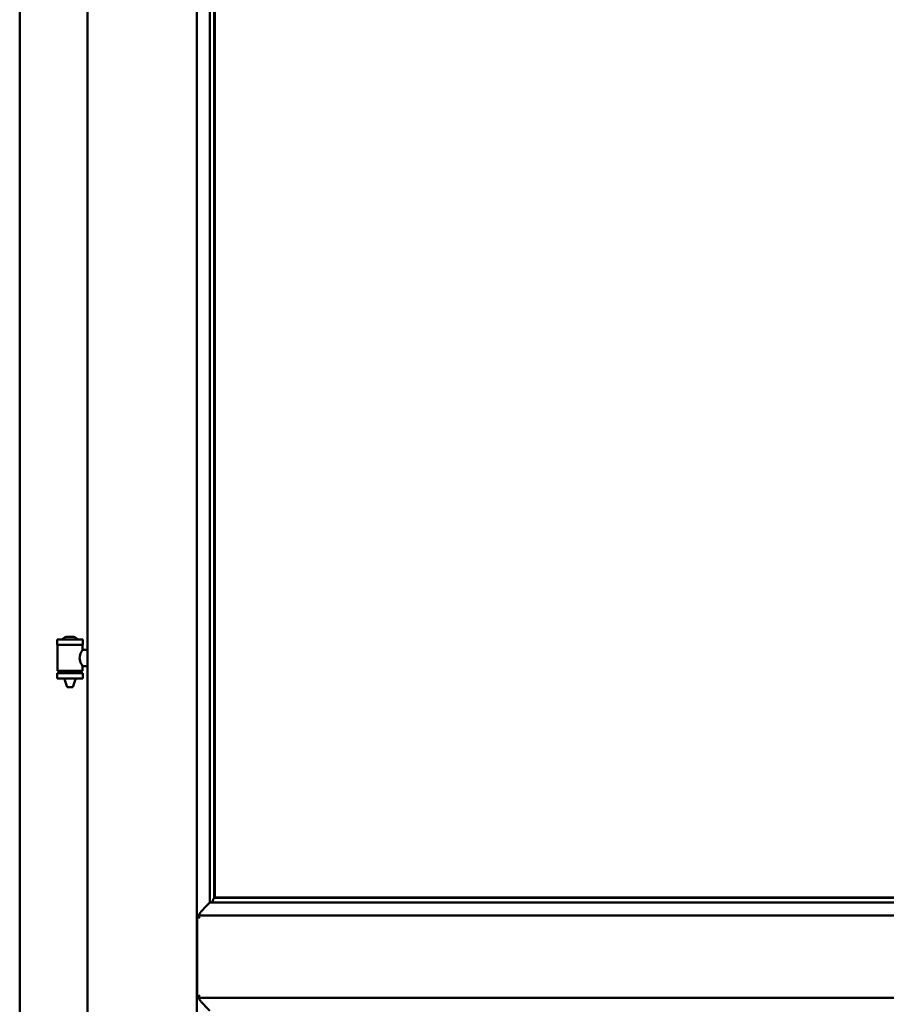
# Model space of a CAD drawing. Units: millimetres. Extents: x 13 to 821, y -287 to 287.
# Drawn here: x 352 to 364, y -98 to -85 of the extents above; entities that cross this region are included whole.
import ezdxf

# ---------------------------------------------------------------- set-up
doc = ezdxf.new("R2010")
doc.units = ezdxf.units.MM
doc.layers.add('Visible (ISO)', color=7, linetype='Continuous', lineweight=50)

msp = doc.modelspace()

# ---------------------------------------------------------------- linework, layer by layer
at = {"layer": 'Visible (ISO)'}
for p, q in [((353.262, -60.864), (353.262, -111.514)), ((354.749, -60.866), (354.749, -111.513)), ((352.337, -61.064), (352.337, -111.314)), ((354.924, -62.524), (354.924, -96.704)), ((354.987, -62.589), (354.987, -96.639)), ((354.994, -96.632), (354.994, -62.597)), ((352.847, -93.121), (353.197, -93.121)), ((352.847, -93.121), (352.847, -93.196)), ((353.072, -93.085), (352.972, -93.085)), ((353.197, -93.121), (353.197, -93.196)), ((353.197, -93.196), (352.847, -93.196)), ((352.85, -93.204), (352.85, -93.542)), ((353.193, -93.204), (353.193, -93.263)), ((353.262, -93.263), (353.193, -93.263)), ((353.185, -93.549), (352.858, -93.549)), ((352.949, -93.579), (352.949, -93.549)), ((353.095, -93.579), (353.095, -93.549)), ((353.262, -93.483), (353.193, -93.483)), ((353.193, -93.483), (353.193, -93.542)), ((352.847, -93.579), (353.197, -93.579)), ((352.847, -93.579), (352.847, -93.654)), ((352.847, -93.654), (353.197, -93.654)), ((352.949, -93.667), (352.949, -93.654)), ((352.984, -93.771), (352.95, -93.675)), ((353.06, -93.771), (353.093, -93.675)), ((353.095, -93.667), (353.095, -93.654)), ((353.197, -93.579), (353.197, -93.654)), ((353.06, -93.771), (352.984, -93.771)), ((354.987, -96.64), (354.987, -96.639)), ((373.499, -96.639), (354.987, -96.639)), ((373.492, -96.632), (354.994, -96.632)), ((354.964, -96.691), (354.953, -96.702)), ((373.533, -96.702), (354.953, -96.702)), ((354.789, -96.914), (354.752, -96.877)), ((354.752, -98.002), (354.752, -96.877)), ((373.734, -96.877), (354.752, -96.877)), ((354.752, -98.002), (354.789, -97.964)), ((373.734, -98.002), (354.752, -98.002))]:
    msp.add_line(p, q, dxfattribs=at)
for centre, radius, start, end in [((352.917, -93.119), 0.0025, 130.4942, 270), ((353.022, -93.242), 0.164, 108.0031, 130.4942), ((352.972, -93.088), 0.0025, 90, 108.0031), ((353.072, -93.088), 0.0025, 71.9969, 90), ((353.022, -93.242), 0.164, 49.5058, 71.9969), ((353.127, -93.119), 0.0025, 270, 49.5058), ((352.858, -93.204), 0.0075, 90, 180), ((353.185, -93.204), 0.0075, 0, 90), ((352.858, -93.542), 0.0075, 180, 270), ((351.961, -93.387), 0.924, 348.0529, 349.9011), ((353.96, -93.387), 0.805, 191.6131, 193.7477), ((353.185, -93.542), 0.0075, 270, 0), ((352.974, -93.667), 0.025, 180, 199.29), ((353.07, -93.667), 0.025, 340.71, 0)]:
    msp.add_arc(centre, radius, start, end, dxfattribs=at)
for centre, major_axis, start_param, end_param in [((354.99, -96.877), (-2, 0), 4.731147, 4.744194), ((354.962, -96.406), (0, -0.286), 0.087266, 0.45979)]:
    msp.add_ellipse(centre, major_axis=major_axis, ratio=0.087489, start_param=start_param, end_param=end_param, dxfattribs=at)
for points, knots in [([(353.193, -93.483), (353.193, -93.483), (353.191, -93.48), (353.184, -93.468), (353.179, -93.46), (353.169, -93.441), (353.164, -93.429), (353.156, -93.402), (353.153, -93.387), (353.153, -93.358), (353.156, -93.343), (353.164, -93.317), (353.169, -93.305), (353.179, -93.285), (353.184, -93.277), (353.191, -93.266), (353.193, -93.263), (353.193, -93.263)], [0.687952, 0.687952, 0.687952, 0.687952, 0.859156, 0.859156, 1.03036, 1.03036, 1.203132, 1.203132, 1.375904, 1.375904, 1.548677, 1.548677, 1.721449, 1.721449, 1.892653, 1.892653, 2.063857, 2.063857, 2.063857, 2.063857]), ([(354.987, -96.64), (354.987, -96.64), (354.987, -96.64), (354.986, -96.641), (354.985, -96.642), (354.983, -96.645), (354.981, -96.647), (354.978, -96.652), (354.976, -96.654), (354.974, -96.658), (354.974, -96.659), (354.973, -96.661), (354.973, -96.662), (354.973, -96.662)], [1.1169306, 1.1169306, 1.1169306, 1.1169306, 1.1276935, 1.1276935, 1.1604753, 1.1604753, 1.2050208, 1.2050208, 1.2375829, 1.2375829, 1.253864, 1.253864, 1.2613314, 1.2613314, 1.2613314, 1.2613314]), ([(354.927, -96.702), (354.926, -96.702), (354.925, -96.704), (354.92, -96.708), (354.916, -96.712), (354.902, -96.726), (354.889, -96.739), (354.858, -96.771), (354.838, -96.791), (354.81, -96.822), (354.801, -96.832), (354.789, -96.848), (354.786, -96.853), (354.78, -96.864), (354.777, -96.869), (354.777, -96.877), (354.777, -96.877), (354.777, -96.877), (354.777, -96.877)], [-1.275952, -1.275952, -1.275952, -1.275952, -1.153246, -1.153246, -1.0083, -1.0083, -0.718409, -0.718409, -0.359204, -0.359204, -0.179602, -0.179602, -0.089801, -0.089801, 0, 0, 0, 0.000003, 0.000003, 0.000003, 0.000003]), ([(354.777, -98.002), (354.777, -98.002), (354.777, -98.002), (354.777, -98.002), (354.777, -98.009), (354.78, -98.015), (354.786, -98.026), (354.789, -98.031), (354.801, -98.046), (354.81, -98.057), (354.838, -98.087), (354.858, -98.108), (354.889, -98.139), (354.902, -98.153), (354.916, -98.167), (354.92, -98.171), (354.925, -98.175), (354.926, -98.176), (354.927, -98.177)], [-0.000003, -0.000003, -0.000003, -0.000003, 0, 0, 0, 0.089801, 0.089801, 0.179602, 0.179602, 0.359204, 0.359204, 0.718409, 0.718409, 1.0083, 1.0083, 1.153246, 1.153246, 1.275952, 1.275952, 1.275952, 1.275952])]:
    msp.add_open_spline(points, degree=3, knots=knots, dxfattribs=at)

doc.saveas('drawing.dxf')
